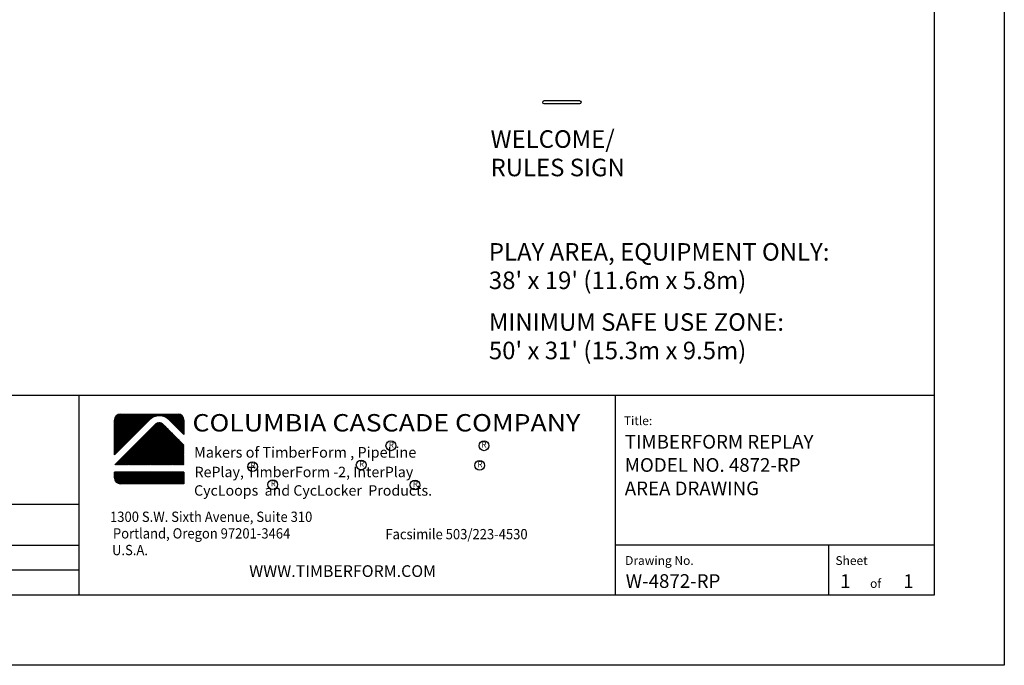
# Model space of a CAD drawing. Extents: x -39 to 1095, y -39 to 855.
# Drawn here: x 551 to 1056, y 0 to 331 of the extents above; entities that cross this region are included whole.
import ezdxf
from ezdxf.enums import TextEntityAlignment as Align

# ---------------------------------------------------------------- set-up
doc = ezdxf.new("R2010")
doc.units = 0
doc.header["$LTSCALE"] = 32
doc.header["$MEASUREMENT"] = 0
doc.layers.get('0').update_dxf_attribs({"linetype": 'CONTINUOUS'})
for name, color, linetype in [('BOLD', 10, 'CONTINUOUS'), ('NOTES', 7, 'CONTINUOUS'), ('TITLE', 7, 'CONTINUOUS')]:
    doc.layers.add(name, color=color, linetype=linetype)
doc.styles.add('ROMANC', font='ROMANC.shx')
doc.styles.add('ROMAND', font='romand.shx', dxfattribs={"height": 9})
doc.styles.add('ROMANS', font='ROMANS', dxfattribs={"height": 1.8})

# ---------------------------------------------------------------- blocks, each defined once
blk = doc.blocks.new('*X3')
at = {"color": 0}
for p, q in [((380.55, 36.01), (381.66, 37.12)), ((380.55, 36.18), (381.48, 37.12)), ((380.55, 36.36), (381.3, 37.12)), ((380.55, 36.54), (381.13, 37.12)), ((380.55, 36.72), (380.95, 37.12)), ((380.55, 36.89), (380.77, 37.12)), ((380.55, 37.07), (380.6, 37.12)), ((380.58, 35.86), (381.83, 37.12)), ((380.62, 35.73), (382.01, 37.12)), ((380.68, 35.61), (382.19, 37.12)), ((380.75, 35.51), (382.36, 37.12)), ((380.84, 35.41), (382.54, 37.12)), ((380.93, 35.33), (382.72, 37.12)), ((381.04, 35.26), (382.89, 37.12)), ((381.15, 35.2), (383.07, 37.12)), ((381.28, 35.15), (383.25, 37.12)), ((381.43, 35.13), (383.43, 37.12)), ((381.6, 35.12), (383.6, 37.12)), ((381.78, 35.12), (383.78, 37.12)), ((381.96, 35.12), (383.96, 37.12)), ((382.13, 35.12), (384.13, 37.12)), ((382.31, 35.12), (384.31, 37.12)), ((382.49, 35.12), (384.49, 37.12)), ((382.66, 35.12), (384.66, 37.12)), ((382.84, 35.12), (384.84, 37.12)), ((383.02, 35.12), (385.02, 37.12)), ((383.19, 35.12), (385.19, 37.12)), ((383.37, 35.12), (385.37, 37.12)), ((383.55, 35.12), (385.55, 37.12)), ((383.72, 35.12), (385.72, 37.12)), ((383.9, 35.12), (385.9, 37.12)), ((384.08, 35.12), (386.08, 37.12)), ((384.25, 35.12), (386.25, 37.12)), ((384.43, 35.12), (386.43, 37.12)), ((384.61, 35.12), (386.61, 37.12)), ((384.78, 35.12), (386.78, 37.12)), ((384.96, 35.12), (386.96, 37.12)), ((385.14, 35.12), (387.14, 37.12)), ((385.31, 35.12), (387.31, 37.12)), ((385.49, 35.12), (387.49, 37.12)), ((385.67, 35.12), (387.67, 37.12)), ((385.84, 35.12), (387.84, 37.12)), ((386.02, 35.12), (388.02, 37.12)), ((386.2, 35.12), (388.2, 37.12)), ((386.37, 35.12), (388.37, 37.12)), ((386.55, 35.12), (388.55, 37.12)), ((386.73, 35.12), (388.73, 37.12)), ((386.91, 35.12), (388.91, 37.12)), ((387.08, 35.12), (389.08, 37.12)), ((387.26, 35.12), (389.26, 37.12)), ((387.44, 35.12), (389.44, 37.12)), ((387.61, 35.12), (389.61, 37.12)), ((387.79, 35.12), (389.79, 37.12)), ((387.97, 35.12), (389.97, 37.12)), ((388.14, 35.12), (390.14, 37.12)), ((388.32, 35.12), (390.32, 37.12)), ((388.5, 35.12), (390.5, 37.12)), ((388.67, 35.12), (390.67, 37.12)), ((388.85, 35.12), (390.85, 37.12)), ((389.03, 35.12), (391.03, 37.12)), ((389.2, 35.12), (391.2, 37.12)), ((389.38, 35.12), (391.38, 37.12)), ((389.56, 35.12), (391.56, 37.12)), ((389.73, 35.12), (391.73, 37.12)), ((389.91, 35.12), (391.91, 37.12)), ((390.09, 35.12), (392.09, 37.12)), ((390.26, 35.12), (392.26, 37.12)), ((390.44, 35.12), (392.44, 37.12)), ((390.62, 35.12), (392.55, 37.05)), ((390.79, 35.12), (392.55, 36.87)), ((390.97, 35.12), (392.55, 36.69)), ((391.15, 35.12), (392.55, 36.52)), ((391.32, 35.12), (392.55, 36.34)), ((391.5, 35.12), (392.55, 36.16)), ((391.68, 35.12), (392.55, 35.99)), ((391.86, 35.12), (392.55, 35.81)), ((392.03, 35.12), (392.55, 35.63)), ((392.21, 35.12), (392.55, 35.46)), ((392.39, 35.12), (392.55, 35.28))]:
    blk.add_line(p, q, dxfattribs=at)
blk = doc.blocks.new('*X2')
at = {"color": 0}
for p, q in [((380.55, 40.25), (387.41, 47.12)), ((380.55, 40.43), (387.24, 47.12)), ((380.55, 40.6), (387.06, 47.12)), ((380.55, 40.78), (386.88, 47.12)), ((380.55, 40.96), (386.71, 47.12)), ((380.55, 41.13), (386.53, 47.12)), ((380.55, 41.31), (386.35, 47.12)), ((380.55, 41.49), (386.18, 47.12)), ((380.55, 41.66), (386, 47.12)), ((380.55, 41.84), (385.82, 47.12)), ((380.55, 42.02), (385.65, 47.12)), ((380.55, 42.2), (385.47, 47.12)), ((380.55, 42.37), (385.29, 47.12)), ((380.55, 42.55), (385.12, 47.12)), ((380.55, 42.73), (384.94, 47.12)), ((380.55, 42.9), (384.76, 47.12)), ((380.55, 43.08), (384.59, 47.12)), ((380.55, 43.26), (384.41, 47.12)), ((380.55, 43.43), (384.23, 47.12)), ((380.55, 43.61), (384.06, 47.12)), ((380.55, 43.79), (383.88, 47.12)), ((380.55, 43.96), (383.7, 47.12)), ((380.55, 44.14), (383.53, 47.12)), ((380.55, 44.32), (383.35, 47.12)), ((380.55, 44.49), (383.17, 47.12)), ((380.55, 44.67), (383, 47.12)), ((380.55, 44.85), (382.82, 47.12)), ((380.55, 45.02), (382.64, 47.12)), ((380.55, 45.2), (382.47, 47.12)), ((380.55, 45.38), (382.29, 47.12)), ((380.55, 45.55), (382.11, 47.12)), ((380.55, 45.73), (381.93, 47.12)), ((380.55, 45.91), (381.76, 47.12)), ((380.55, 46.08), (381.58, 47.12)), ((380.56, 46.27), (381.39, 47.11)), ((380.63, 46.52), (381.14, 47.04)), ((386.89, 46.42), (387.59, 47.12)), ((387.29, 46.64), (387.77, 47.12)), ((387.57, 46.74), (387.95, 47.12)), ((387.81, 46.8), (388.12, 47.12)), ((388.02, 46.84), (388.3, 47.12)), ((388.21, 46.85), (388.48, 47.12)), ((388.38, 46.85), (388.65, 47.12)), ((388.55, 46.84), (388.83, 47.12)), ((388.7, 46.82), (389.01, 47.12)), ((388.85, 46.79), (389.18, 47.12)), ((388.99, 46.75), (389.36, 47.12)), ((389.13, 46.71), (389.54, 47.12)), ((389.25, 46.66), (389.71, 47.12)), ((389.38, 46.61), (389.89, 47.12)), ((389.49, 46.55), (390.07, 47.12)), ((389.61, 46.48), (390.24, 47.12)), ((389.71, 46.41), (390.42, 47.12)), ((389.81, 46.34), (390.6, 47.12)), ((389.91, 46.26), (390.77, 47.12)), ((390.01, 46.18), (390.95, 47.12)), ((390.1, 46.09), (391.13, 47.12)), ((390.18, 46), (391.3, 47.12)), ((390.27, 45.91), (391.48, 47.12)), ((390.36, 45.82), (391.65, 47.11)), ((390.45, 45.73), (391.8, 47.09)), ((390.54, 45.65), (391.93, 47.04)), ((390.63, 45.56), (392.05, 46.98)), ((390.71, 45.47), (392.16, 46.91)), ((390.8, 45.38), (392.25, 46.83)), ((390.89, 45.29), (392.33, 46.74)), ((390.98, 45.2), (392.41, 46.63)), ((391.07, 45.12), (392.47, 46.51)), ((391.16, 45.03), (392.51, 46.38)), ((391.24, 44.94), (392.54, 46.23)), ((391.33, 44.85), (392.55, 46.06)), ((391.42, 44.76), (392.55, 45.89)), ((391.51, 44.67), (392.55, 45.71)), ((391.6, 44.59), (392.55, 45.53)), ((391.69, 44.5), (392.55, 45.36)), ((391.77, 44.41), (392.55, 45.18)), ((391.86, 44.32), (392.55, 45)), ((391.95, 44.23), (392.55, 44.83)), ((392.04, 44.14), (392.55, 44.65)), ((392.13, 44.05), (392.55, 44.47)), ((392.22, 43.97), (392.55, 44.3)), ((392.31, 43.88), (392.55, 44.12)), ((392.39, 43.79), (392.55, 43.94)), ((392.48, 43.7), (392.55, 43.77))]:
    blk.add_line(p, q, dxfattribs=at)
blk = doc.blocks.new('*X1')
at = {"color": 0}
for p, q in [((380.61, 38.37), (387.83, 45.59)), ((380.7, 38.37), (387.98, 45.66)), ((380.79, 38.37), (388.1, 45.69)), ((380.87, 38.37), (388.21, 45.7)), ((380.96, 38.37), (388.3, 45.71)), ((381.05, 38.37), (388.38, 45.7)), ((381.14, 38.37), (388.46, 45.69)), ((381.23, 38.37), (388.53, 45.68)), ((381.32, 38.37), (388.6, 45.66)), ((381.4, 38.37), (388.67, 45.63)), ((381.49, 38.37), (388.73, 45.61)), ((381.58, 38.37), (388.79, 45.58)), ((381.67, 38.37), (388.84, 45.54)), ((381.76, 38.37), (388.89, 45.51)), ((381.85, 38.37), (388.94, 45.47)), ((381.94, 38.37), (388.99, 45.42)), ((382.02, 38.37), (389.03, 45.38)), ((382.11, 38.37), (389.08, 45.34)), ((382.2, 38.37), (389.12, 45.29)), ((382.29, 38.37), (389.17, 45.25)), ((382.38, 38.37), (389.21, 45.2)), ((382.47, 38.37), (389.26, 45.16)), ((382.55, 38.37), (389.3, 45.12)), ((382.64, 38.37), (389.34, 45.07)), ((382.73, 38.37), (389.39, 45.03)), ((382.82, 38.37), (389.43, 44.98)), ((382.91, 38.37), (389.48, 44.94)), ((383, 38.37), (389.52, 44.89)), ((383.08, 38.37), (389.56, 44.85)), ((383.17, 38.37), (389.61, 44.81)), ((383.26, 38.37), (389.65, 44.76)), ((383.35, 38.37), (389.7, 44.72)), ((383.44, 38.37), (389.74, 44.67)), ((383.53, 38.37), (389.79, 44.63)), ((383.61, 38.37), (389.83, 44.59)), ((383.7, 38.37), (389.87, 44.54)), ((383.79, 38.37), (389.92, 44.5)), ((383.88, 38.37), (389.96, 44.45)), ((383.97, 38.37), (390.01, 44.41)), ((384.06, 38.37), (390.05, 44.36)), ((384.14, 38.37), (390.1, 44.32)), ((384.23, 38.37), (390.14, 44.28)), ((384.32, 38.37), (390.18, 44.23)), ((384.41, 38.37), (390.23, 44.19)), ((384.5, 38.37), (390.27, 44.14)), ((384.59, 38.37), (390.32, 44.1)), ((384.68, 38.37), (390.36, 44.05)), ((384.76, 38.37), (390.4, 44.01)), ((384.85, 38.37), (390.45, 43.97)), ((384.94, 38.37), (390.49, 43.92)), ((385.03, 38.37), (390.54, 43.88)), ((385.12, 38.37), (390.58, 43.83)), ((385.21, 38.37), (390.63, 43.79)), ((385.29, 38.37), (390.67, 43.75)), ((385.38, 38.37), (390.71, 43.7)), ((385.47, 38.37), (390.76, 43.66)), ((385.56, 38.37), (390.8, 43.61)), ((385.65, 38.37), (390.85, 43.57)), ((385.74, 38.37), (390.89, 43.52)), ((385.82, 38.37), (390.93, 43.48)), ((385.91, 38.37), (390.98, 43.44)), ((386, 38.37), (391.02, 43.39)), ((386.09, 38.37), (391.07, 43.35)), ((386.18, 38.37), (391.11, 43.3)), ((386.27, 38.37), (391.16, 43.26)), ((386.35, 38.37), (391.2, 43.22)), ((386.44, 38.37), (391.24, 43.17)), ((386.53, 38.37), (391.29, 43.13)), ((386.62, 38.37), (391.33, 43.08)), ((386.71, 38.37), (391.38, 43.04)), ((386.8, 38.37), (391.42, 42.99)), ((386.88, 38.37), (391.47, 42.95)), ((386.97, 38.37), (391.51, 42.91)), ((387.06, 38.37), (391.55, 42.86)), ((387.15, 38.37), (391.6, 42.82)), ((387.24, 38.37), (391.64, 42.77)), ((387.33, 38.37), (391.69, 42.73)), ((387.42, 38.37), (391.73, 42.68)), ((387.5, 38.37), (391.77, 42.64)), ((387.59, 38.37), (391.82, 42.6)), ((387.68, 38.37), (391.86, 42.55)), ((387.77, 38.37), (391.91, 42.51)), ((387.86, 38.37), (391.95, 42.46)), ((387.95, 38.37), (392, 42.42)), ((388.03, 38.37), (392.04, 42.38)), ((388.12, 38.37), (392.08, 42.33)), ((388.21, 38.37), (392.13, 42.29)), ((388.3, 38.37), (392.17, 42.24)), ((388.39, 38.37), (392.22, 42.2)), ((388.48, 38.37), (392.26, 42.15)), ((388.56, 38.37), (392.31, 42.11)), ((388.65, 38.37), (392.35, 42.07)), ((388.74, 38.37), (392.39, 42.02)), ((388.83, 38.37), (392.44, 41.98)), ((388.92, 38.37), (392.48, 41.93)), ((389.01, 38.37), (392.53, 41.89)), ((389.09, 38.37), (392.55, 41.82)), ((389.18, 38.37), (392.55, 41.73)), ((389.27, 38.37), (392.55, 41.64)), ((389.36, 38.37), (392.55, 41.56)), ((389.45, 38.37), (392.55, 41.47)), ((389.54, 38.37), (392.55, 41.38)), ((389.62, 38.37), (392.55, 41.29)), ((389.71, 38.37), (392.55, 41.2)), ((389.8, 38.37), (392.55, 41.11)), ((389.89, 38.37), (392.55, 41.03)), ((389.98, 38.37), (392.55, 40.94)), ((390.07, 38.37), (392.55, 40.85)), ((390.16, 38.37), (392.55, 40.76)), ((390.24, 38.37), (392.55, 40.67)), ((390.33, 38.37), (392.55, 40.58)), ((390.42, 38.37), (392.55, 40.49)), ((390.51, 38.37), (392.55, 40.41)), ((390.6, 38.37), (392.55, 40.32)), ((390.69, 38.37), (392.55, 40.23)), ((390.77, 38.37), (392.55, 40.14)), ((390.86, 38.37), (392.55, 40.05)), ((390.95, 38.37), (392.55, 39.96)), ((391.04, 38.37), (392.55, 39.88)), ((391.13, 38.37), (392.55, 39.79)), ((391.22, 38.37), (392.55, 39.7)), ((391.3, 38.37), (392.55, 39.61)), ((391.39, 38.37), (392.55, 39.52)), ((391.48, 38.37), (392.55, 39.43)), ((391.57, 38.37), (392.55, 39.35)), ((391.66, 38.37), (392.55, 39.26)), ((391.75, 38.37), (392.55, 39.17)), ((391.83, 38.37), (392.55, 39.08)), ((391.92, 38.37), (392.55, 38.99)), ((392.01, 38.37), (392.55, 38.9)), ((392.1, 38.37), (392.55, 38.82)), ((392.19, 38.37), (392.55, 38.73)), ((392.28, 38.37), (392.55, 38.64)), ((392.37, 38.37), (392.55, 38.55)), ((392.45, 38.37), (392.55, 38.46)), ((392.54, 38.37), (392.55, 38.37))]:
    blk.add_line(p, q, dxfattribs=at)

msp = doc.modelspace()

# ---------------------------------------------------------------- linework, layer by layer
at = {"color": 7}
msp.add_lwpolyline([(838.12, 287.75), (820.12, 287.75, -1), (820.12, 289.38), (838.12, 289.38, -1)], format="xyb", close=True, dxfattribs=at)
at = {"layer": 'BOLD'}
for p, q in [((36, 138.4), (1020, 138.4)), ((581.38, 138.4), (581.38, 36)), ((856.44, 138.4), (856.44, 36))]:
    msp.add_line(p, q, dxfattribs=at)
msp.add_lwpolyline([(1020, 36), (36, 36), (36, 780), (1020, 780)], close=True, dxfattribs=at)
at = {"layer": 'NOTES'}
msp.add_lwpolyline([(1056, 0), (0, 0), (0, 816), (1056, 816)], close=True, dxfattribs=at)
at = {"layer": 'TITLE', "color": 2}
for p, q in [((602.67, 128.68), (632.37, 128.68)), ((599.7, 107.94), (617.47, 125.71)), ((599.7, 107.94), (599.7, 125.71)), ((635.34, 118.34), (627.97, 125.71)), ((635.34, 125.71), (635.34, 118.34)), ((635.34, 98.98), (599.7, 98.98)), ((599.7, 96.01), (599.7, 98.98)), ((635.34, 98.98), (635.34, 93.04)), ((635.34, 93.04), (602.67, 93.04)), ((334.21, 82.5), (581.38, 82.5)), ((334.21, 61.5), (581.38, 61.5)), ((1020, 61.5), (856.32, 61.5)), ((966, 36), (966, 61.5)), ((581.38, 48.76), (404.89, 48.76))]:
    msp.add_line(p, q, dxfattribs=at)
at = {"layer": 'TITLE'}
for centre, radius in [((741.46, 112.53), 2.54), ((789.21, 112.53), 2.54), ((670.5, 101.75), 2.5), ((726.22, 102.68), 2.5), ((786.92, 102.43), 2.5), ((680.88, 92.6), 2.5), ((753.82, 92.36), 2.5)]:
    msp.add_circle(centre, radius, dxfattribs=at)
at = {"layer": 'TITLE', "color": 2}
for centre, radius, start, end in [((602.67, 125.71), 2.97, 90, 180), ((622.72, 120.46), 7.42, 45, 135), ((632.37, 125.71), 2.97, 0, 90), ((602.67, 96.01), 2.97, 180, 270)]:
    msp.add_arc(centre, radius, start, end, dxfattribs=at)

# ---------------------------------------------------------------- block references
at = {"layer": 'TITLE', "color": 2, "xscale": 2.969992575, "yscale": 2.969992575, "zscale": 2.969992575}
for name in ['*X2', '*X3']:
    msp.add_blockref(name, (-530.52, -11.27), dxfattribs=at)
at = {"layer": 'TITLE', "color": 6, "xscale": 2.969992575, "yscale": 2.969992575, "zscale": 2.969992575}
msp.add_blockref('*X1', (-530.52, -11.27), dxfattribs=at)

# ---------------------------------------------------------------- texts
at = {"color": 0, "insert": (668.79, 51.28), "char_height": 6, "width": 277.6705, "attachment_point": 1, "style": 'ROMAND'}
msp.add_mtext('{\\fArial|b0|i0|c0|p34;WWW.TIMBERFORM.COM}', dxfattribs=at)
at = {"layer": 'NOTES', "color": 7, "style": 'ROMAND'}
for s, p in [('WELCOME/', (792.55, 265.19)), ('RULES SIGN', (792.55, 250.62)), ('PLAY AREA, EQUIPMENT ONLY:', (791.69, 207.38)), ("38' x 19' (11.6m x 5.8m)", (791.69, 192.81)), ('MINIMUM SAFE USE ZONE:', (791.69, 171.42)), ("50' x 31' (15.3m x 9.5m)", (791.69, 156.85))]:
    msp.add_text(s, height=9, dxfattribs=at).set_placement(p)
at = {"layer": 'TITLE', "color": 5, "style": 'ROMAND', "width": 0.966387}
msp.add_text('COLUMBIA CASCADE COMPANY', height=8.91, dxfattribs=at).set_placement((639.69, 119.83), (838.55, 119.83), align=Align.FIT)
at = {"layer": 'TITLE', "style": 'ROMANS', "oblique": 10}
for s, p in [('Title:', (860.92, 123.09)), ('Drawing No.', (861.58, 51.46)), ('Sheet ', (969.42, 51.42)), ('of', (987.16, 39.69))]:
    msp.add_text(s, height=4.5, dxfattribs=at).set_placement(p)
at = {"layer": 'TITLE', "linetype": 'Continuous', "style": 'ROMANC'}
for s, height, p in [('TIMBERFORM REPLAY', 7.0312, (861.38, 111.03)), ('MODEL NO. 4872-RP', 7.0312, (861.38, 99.15)), ('AREA DRAWING', 7.0312, (861.38, 87.16)), ('W-4872-RP', 7.031, (861.86, 39.66)), ('1', 7.03, (971.81, 39.61)), ('1', 7.03, (1004.2, 39.61))]:
    msp.add_text(s, height=height, dxfattribs=at).set_placement(p)
at = {"layer": 'TITLE', "style": 'ROMAND'}
for s, height, p in [('Makers of TimberForm , PipeLine ', 5.4475, (640.51, 106.41)), ('RePlay, TimberForm -2, InterPlay', 5.346, (640.78, 96.41)), ('CycLoops  and CycLocker  Products.', 5.346, (640.52, 86.93))]:
    msp.add_text(s, height=height, dxfattribs=at).set_placement(p)
for height, p in [(3.03, (741.68, 112.61)), (3.03, (789.16, 112.69)), (2.97, (670.72, 101.94)), (2.97, (726.44, 102.87)), (2.97, (787.14, 102.64)), (2.97, (681.11, 92.8)), (2.97, (754.05, 92.56))]:
    msp.add_text('R', height=height, dxfattribs=at).set_placement(p, align=Align.MIDDLE)
at = {"layer": 'TITLE', "style": 'ROMANS', "oblique": 10, "width": 0.93}
for s, height, p in [('1300 S.W. Sixth Avenue, Suite 310', 5.2651, (597.42, 73.49)), ('Portland, Oregon 97201-3464', 5.2651, (598.91, 64.97)), ('Facsimile 503/223-4530', 5.2651, (738.61, 64.59)), ('U.S.A.', 5.265, (598.45, 56.44))]:
    msp.add_text(s, height=height, dxfattribs=at).set_placement(p)

doc.saveas('drawing.dxf')
